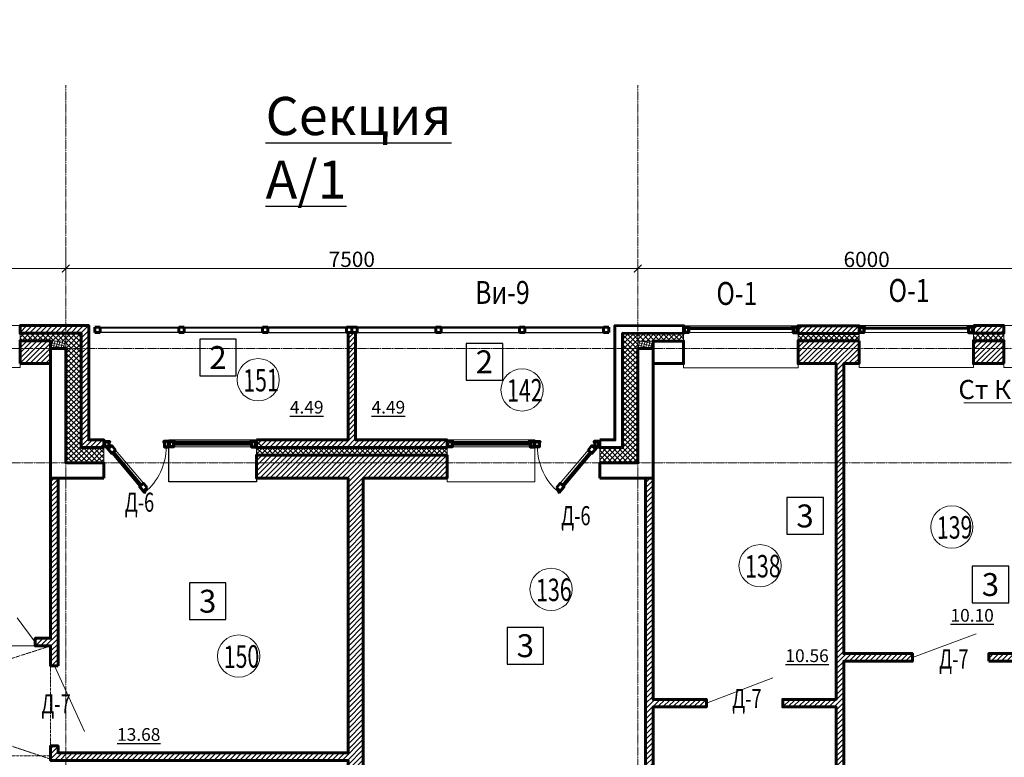
# Model space of a CAD drawing. Units: metres. Extents: x -90065 to 688994, y -80740 to 14261.
# Drawn here: x 191143 to 204052, y -40419 to -30750 of the extents above; entities that cross this region are included whole.
import ezdxf
from ezdxf import colors
from ezdxf.entities.mleader import LeaderData, LeaderLine
from ezdxf.enums import TextEntityAlignment as Align
from ezdxf.math import Vec2, Vec3

# ---------------------------------------------------------------- set-up
doc = ezdxf.new("R2010")
doc.units = ezdxf.units.M
doc.header["$PDMODE"] = 65
for name, pattern in [('______5', [1.1, 0.8, -0.1, 0.1, -0.1]), ('ACAD_ISO03W100', [30, 12, -18]), ('CONTINOUS', [0]), ('DASHED', [19.05, 12.7, -6.35])]:
    doc.linetypes.add(name, pattern=pattern)
for name, color, linetype, lineweight in [('антураж', 250, 'DASHED', 9), ('бетон', 250, 'Continuous', 60), ('ВК_К2', 35, 'Continuous', 40), ('газобетон', 252, 'Continuous', 60), ('двери', 34, 'Continuous', 13), ('окна и витражи', 134, 'Continuous', 5), ('окна и витражи @ 100', 134, 'Continuous', 5), ('Оси', 40, '______5', 18), ('Размеры осевые', 5, 'Continuous', 25), ('текст', 7, 'Continuous', 30), ('утеплитель', 44, 'Continuous', 15)]:
    doc.layers.add(name, color=color, linetype=linetype, lineweight=lineweight)
doc.layers.add('маркировка вся', color=170, linetype='Continuous')
doc.styles.add('GOST 2.304', font='isocpeui.ttf')
doc.styles.add('Interproekt', font='isocpeur.ttf', dxfattribs={"width": 0.95, "oblique": 15})
doc.dimstyles.new('аслан100', dxfattribs={"dimtxt": 200, "dimasz": 100, "dimexe": 100, "dimexo": 0, "dimgap": 20, "dimtad": 1, "dimdec": 0, "dimzin": 0, "dimdsep": 46, "dimtxsty": 'GOST 2.304', "dimblk": 'ARCHTICK', "dimcen": 50, "dimdle": 100, "dimclrd": 256, "dimclre": 256, "dimclrt": 256, "dimadec": 0, "dimazin": 0, "dimtfac": 1, "dimtdec": 0, "dimtofl": 0, "dimtmove": 0, "dimatfit": 3, "dimfxl": 1, "dimtolj": 1, "dimtzin": 0, "dimlwd": 13, "dimlwe": 13, "dimarcsym": 0})
pattern_1 = [(45, (-320663.66, -201145.28), (-33.6759605, 33.6759605), [])]
pattern_2 = [(45, (-320663.66, -201145.28), (-33.6759605, 33.6759605), []), (135, (-320663.66, -201145.28), (-33.6759605, -33.6759605), [])]

# ---------------------------------------------------------------- blocks, each defined once
blk = doc.blocks.new('дверь балкона')
at = {"layer": 'окна и витражи', "lineweight": 60}
for points in [[(-0.55, -0.78), (0.1, -0.78), (0.1, 0.24), (0.01, 0.24), (0, 0), (-0.55, 0), (-0.55, -0.78)], [(-0.55, -7.23), (-0.55, -6.45), (0.1, -6.45), (0.1, -7.47), (0.01, -7.47), (0, -7.23), (-0.55, -7.23)]]:
    blk.add_lwpolyline(points, dxfattribs=at)
at = {"layer": 'окна и витражи'}
blk.add_lwpolyline([(-0.55, -6.45), (0.1, -6.45), (0.1, -0.78), (-0.55, -0.78), (-0.55, -6.45)], dxfattribs=at)
at = {"layer": 'окна и витражи', "lineweight": 30}
for points in [[(-0.26, -6.45), (-0.19, -6.45), (-0.19, -0.78), (-0.26, -0.78), (-0.26, -6.45)], [(-0.06, -6.45), (0.01, -6.45), (0.01, -0.78), (-0.06, -0.78), (-0.06, -6.45)]]:
    blk.add_lwpolyline(points, dxfattribs=at)
blk = doc.blocks.new('_ArchTick')
at = {"color": 0, "linetype": 'ByBlock', "const_width": 0.15}
blk.add_lwpolyline([(-0.5, -0.5), (0.5, 0.5)], dxfattribs=at)
blk = doc.blocks.new('*D2267')
at = {"layer": 'Defpoints', "color": 0, "lineweight": 25, "ltscale": 100, "transparency": 16777216}
for p in [(199247, -33934), (205247, -33892), (199247, -34012)]:
    blk.add_point(p, dxfattribs=at)
at = {"layer": 'Размеры осевые', "linetype": 'Continuous', "lineweight": 13, "ltscale": 100, "transparency": 16777216}
for p, q in [((199247, -33934), (199247, -34112)), ((205247, -33892), (205247, -34112)), ((205347, -34012), (199147, -34012))]:
    blk.add_line(p, q, dxfattribs=at)
at = {"layer": 'Размеры осевые', "lineweight": 13, "ltscale": 100, "transparency": 16777216, "xscale": 100, "yscale": 100, "zscale": 100, "rotation": 180}
blk.add_blockref('_ArchTick', (199247, -34012), dxfattribs=at)
at = {"layer": 'Размеры осевые', "lineweight": 13, "ltscale": 100, "transparency": 16777216, "xscale": 100, "yscale": 100, "zscale": 100}
blk.add_blockref('_ArchTick', (205247, -34012), dxfattribs=at)
at = {"layer": 'Размеры осевые', "ltscale": 100, "transparency": 16777216, "insert": (202247, -33892), "char_height": 200, "attachment_point": 5, "style": 'GOST 2.304'}
blk.add_mtext('\\A1;6000', dxfattribs=at)
blk = doc.blocks.new('*D2268')
at = {"layer": 'Defpoints', "color": 0, "lineweight": 25, "ltscale": 100, "transparency": 16777216}
for p in [(191747, -33934), (199247, -33892), (191747, -34012)]:
    blk.add_point(p, dxfattribs=at)
at = {"layer": 'Размеры осевые', "linetype": 'Continuous', "lineweight": 13, "ltscale": 100, "transparency": 16777216}
for p, q in [((191747, -33934), (191747, -34112)), ((199247, -33892), (199247, -34112)), ((199347, -34012), (191647, -34012))]:
    blk.add_line(p, q, dxfattribs=at)
at = {"layer": 'Размеры осевые', "lineweight": 13, "ltscale": 100, "transparency": 16777216, "xscale": 100, "yscale": 100, "zscale": 100, "rotation": 180}
blk.add_blockref('_ArchTick', (191747, -34012), dxfattribs=at)
at = {"layer": 'Размеры осевые', "lineweight": 13, "ltscale": 100, "transparency": 16777216, "xscale": 100, "yscale": 100, "zscale": 100}
blk.add_blockref('_ArchTick', (199247, -34012), dxfattribs=at)
at = {"layer": 'Размеры осевые', "ltscale": 100, "transparency": 16777216, "insert": (195497, -33891), "char_height": 200, "attachment_point": 5, "style": 'GOST 2.304'}
blk.add_mtext('\\A1;7500', dxfattribs=at)
blk = doc.blocks.new('*D2269')
at = {"layer": 'Defpoints', "color": 0, "lineweight": 25, "ltscale": 100, "transparency": 16777216}
for p in [(185747, -33751), (191747, -33751), (185747, -34012)]:
    blk.add_point(p, dxfattribs=at)
at = {"layer": 'Размеры осевые', "linetype": 'Continuous', "lineweight": 13, "ltscale": 100, "transparency": 16777216}
for p, q in [((185747, -33751), (185747, -34112)), ((191747, -33751), (191747, -34112)), ((191847, -34012), (185647, -34012))]:
    blk.add_line(p, q, dxfattribs=at)
at = {"layer": 'Размеры осевые', "lineweight": 13, "ltscale": 100, "transparency": 16777216, "xscale": 100, "yscale": 100, "zscale": 100, "rotation": 180}
blk.add_blockref('_ArchTick', (185747, -34012), dxfattribs=at)
at = {"layer": 'Размеры осевые', "lineweight": 13, "ltscale": 100, "transparency": 16777216, "xscale": 100, "yscale": 100, "zscale": 100}
blk.add_blockref('_ArchTick', (191747, -34012), dxfattribs=at)
at = {"layer": 'Размеры осевые', "ltscale": 100, "transparency": 16777216, "insert": (188747, -33892), "char_height": 200, "attachment_point": 5, "style": 'GOST 2.304'}
blk.add_mtext('\\A1;6000', dxfattribs=at)
blk = doc.blocks.new('*D2271')
at = {"layer": 'Defpoints', "color": 0, "lineweight": 25, "ltscale": 100, "transparency": 16777216}
for p in [(191747, -33892), (199247, -33892), (191747, -34012)]:
    blk.add_point(p, dxfattribs=at)
at = {"layer": 'Размеры осевые', "linetype": 'Continuous', "lineweight": 13, "ltscale": 100, "transparency": 16777216}
for p, q in [((191747, -33892), (191747, -34112)), ((199247, -33892), (199247, -34112)), ((199347, -34012), (191647, -34012))]:
    blk.add_line(p, q, dxfattribs=at)
at = {"layer": 'Размеры осевые', "lineweight": 13, "ltscale": 100, "transparency": 16777216, "xscale": 100, "yscale": 100, "zscale": 100, "rotation": 180}
blk.add_blockref('_ArchTick', (191747, -34012), dxfattribs=at)
at = {"layer": 'Размеры осевые', "lineweight": 13, "ltscale": 100, "transparency": 16777216, "xscale": 100, "yscale": 100, "zscale": 100}
blk.add_blockref('_ArchTick', (199247, -34012), dxfattribs=at)
at = {"layer": 'Размеры осевые', "ltscale": 100, "transparency": 16777216, "insert": (195497, -33891), "char_height": 200, "attachment_point": 5, "style": 'GOST 2.304'}
blk.add_mtext('\\A1;7500', dxfattribs=at)
blk = doc.blocks.new('*D2272')
at = {"layer": 'Defpoints', "color": 0, "lineweight": 25, "ltscale": 100, "transparency": 16777216}
for p in [(185747, -33892), (191747, -33892), (185747, -34012)]:
    blk.add_point(p, dxfattribs=at)
at = {"layer": 'Размеры осевые', "linetype": 'Continuous', "lineweight": 13, "ltscale": 100, "transparency": 16777216}
for p, q in [((185747, -33892), (185747, -34112)), ((191747, -33892), (191747, -34112)), ((191847, -34012), (185647, -34012))]:
    blk.add_line(p, q, dxfattribs=at)
at = {"layer": 'Размеры осевые', "lineweight": 13, "ltscale": 100, "transparency": 16777216, "xscale": 100, "yscale": 100, "zscale": 100, "rotation": 180}
blk.add_blockref('_ArchTick', (185747, -34012), dxfattribs=at)
at = {"layer": 'Размеры осевые', "lineweight": 13, "ltscale": 100, "transparency": 16777216, "xscale": 100, "yscale": 100, "zscale": 100}
blk.add_blockref('_ArchTick', (191747, -34012), dxfattribs=at)
at = {"layer": 'Размеры осевые', "ltscale": 100, "transparency": 16777216, "insert": (188747, -33892), "char_height": 200, "attachment_point": 5, "style": 'GOST 2.304'}
blk.add_mtext('\\A1;6000', dxfattribs=at)
blk = doc.blocks.new('_Dot')
at = {"color": 0, "linetype": 'ByBlock', "lineweight": -2}
blk.add_line((-0.5, 0), (-1, 0), dxfattribs=at)
at = {"color": 0, "linetype": 'ByBlock', "const_width": 0.5}
blk.add_lwpolyline([(-0.25, 0, 1), (0.25, 0, 1)], format="xyb", close=True, dxfattribs=at)

msp = doc.modelspace()

# ---------------------------------------------------------------- hatches: boundary and pattern name
at = {"layer": 'газобетон', "lineweight": 9}
h = msp.add_hatch(dxfattribs=at)
h.set_pattern_fill('ANSI31', color=256, scale=15)
h.set_pattern_definition(pattern_1)
h.paths.add_polyline_path([(191147.5, -35258.9), (191547.3, -35258.9), (191547.2, -34961), (191147.5, -34959.1)], flags=17)
edge = h.paths.add_edge_path()
edge.add_line((192247.2, -36359.1), (192247.2, -36259.1))
edge.add_line((192247.2, -36259.1), (192047.2, -36259.1))
edge.add_line((192047.2, -36259.1), (192047.2, -34759.1))
edge.add_line((192047.2, -34759.1), (191147.5, -34759.1))
edge.add_line((191147.5, -34759.1), (191147.5, -34859.1))
edge.add_line((191147.5, -34859.1), (191947.2, -34859.1))
edge.add_line((191947.2, -34859.1), (191947.2, -36359.1))
edge.add_line((191947.2, -36359.1), (192247.2, -36359.1))
h = msp.add_hatch(dxfattribs=at)
h.set_pattern_fill('ANSI31', color=256, scale=15)
h.set_pattern_definition(pattern_1)
edge = h.paths.add_edge_path()
edge.add_line((194247.2, -36259.1), (195447.2, -36259.1))
edge.add_line((195447.2, -36259.1), (195447.2, -34849.1))
edge.add_line((195447.2, -34849.1), (195547.1, -34849.1))
edge.add_line((195547.1, -34849.1), (195547.2, -36259.1))
edge.add_line((195547.2, -36259.1), (196747.2, -36259.1))
edge.add_line((196747.2, -36259.1), (196747.2, -36359.1))
edge.add_line((196747.2, -36359.1), (194247.2, -36359.1))
edge.add_line((194247.2, -36359.1), (194247.2, -36259.1))
h = msp.add_hatch(dxfattribs=at)
h.set_pattern_fill('ANSI31', color=256, scale=15)
h.set_pattern_definition(pattern_1)
h.paths.add_polyline_path([(202147, -34861.9), (201347, -34861.9), (201347, -34761.9), (202147, -34761.9)])
h = msp.add_hatch(dxfattribs=at)
h.set_pattern_fill('ANSI31', color=256, scale=15)
h.set_pattern_definition(pattern_1)
h.paths.add_polyline_path([(203647, -34758.9), (204047, -34758.9), (204047, -34858.9), (203647, -34858.9)])
h.paths.add_polyline_path([(204047, -35258.9), (203647, -35258.9), (203647, -34958.9), (204047, -34958.9)])
at = {"layer": 'газобетон', "linetype": 'CONTINOUS', "lineweight": 9}
h = msp.add_hatch(dxfattribs=at)
h.set_pattern_fill('ANSI31', color=256, scale=15)
h.set_pattern_definition([(45, (-318943.12, -202749.25), (-33.6759605, 33.6759605), [])])
h.paths.add_polyline_path([(202147, -34958.9), (202147, -35258.9), (201946.7, -35258.9), (201946.7, -39059.1), (202847, -39059.1), (202847, -39159.1), (201946.7, -39159.1), (201946.7, -40658.9), (201846.7, -40658.9), (201846.7, -39759.4), (201147, -39759.4), (201147, -39659.4), (201846.7, -39659.4), (201846.7, -35258.9), (201347, -35258.9), (201347, -34958.9)])
at = {"layer": 'газобетон', "lineweight": 9}
h = msp.add_hatch(dxfattribs=at)
h.set_pattern_fill('ANSI31', color=256, scale=15)
h.set_pattern_definition(pattern_1)
h.paths.add_polyline_path([(197850.1, -42459.1), (198997.2, -42459.1), (198997.2, -42559.1), (197850.1, -42559.1)])
edge = h.paths.add_edge_path()
edge.add_line((195647.2, -36759.1), (196747.2, -36759.1))
edge.add_line((196747.2, -36759.1), (196747.2, -36459.1))
edge.add_line((196747.2, -36459.1), (194247.2, -36459.1))
edge.add_line((194247.2, -36459.1), (194247.2, -36759.1))
edge.add_line((194247.2, -36759.1), (195447.2, -36759.1))
edge.add_line((195447.2, -36759.1), (195447.2, -40359.1))
edge.add_line((195447.2, -40359.1), (191646.9, -40358.8))
edge.add_line((191646.9, -40358.8), (191646.9, -40269.1))
edge.add_line((191646.9, -40269.1), (191547.2, -40269.1))
edge.add_line((191547.2, -40269.1), (191547.2, -40459.1))
edge.add_line((191547.2, -40459.1), (195447.2, -40459.1))
edge.add_line((195447.2, -40459.1), (195447.2, -42359.1))
edge.add_line((195447.2, -42359.1), (194047.2, -42359.1))
edge.add_line((194047.2, -42359.1), (194047.2, -42559.1))
edge.add_line((194047.2, -42559.1), (195647.2, -42559.1))
edge.add_line((195647.2, -42559.1), (196627.2, -42559.1))
edge.add_line((196627.2, -42559.1), (196627.2, -42459.1))
edge.add_line((196627.2, -42459.1), (195647.2, -42459.1))
edge.add_line((195647.2, -42459.1), (195647.2, -36759.1))
h = msp.add_hatch(dxfattribs=at)
h.set_pattern_fill('ANSI31', color=256, scale=15)
h.set_pattern_definition(pattern_1)
h.paths.add_polyline_path([(200667.2, -44259.1), (200667.2, -44159.1), (201747.2, -44159.1), (201747.2, -43994.1), (201847.2, -43994.1), (201847.2, -44259.1)])
h.paths.add_polyline_path([(201946.7, -41659.1), (201846.7, -41659.1), (201846.7, -42359.1), (201747.2, -42359.1), (201747.2, -42994.1), (201847.2, -42994.1), (201847.2, -42459.1), (205047.2, -42459.1), (205047.2, -42359.1), (201946.7, -42359.1)])
h.paths.add_polyline_path([(203847, -39159.1), (203847, -39059.1), (204346.5, -39059.1), (204346.5, -36659.1), (205047.2, -36659.1), (205047.2, -36759.1), (204446.5, -36759.1), (204446.5, -39159.1), (203947, -39159.1)])
h = msp.add_hatch(dxfattribs=at)
h.set_pattern_fill('ANSI31', color=256, scale=15)
h.set_pattern_definition(pattern_1)
edge = h.paths.add_edge_path()
edge.add_line((191646.9, -39219.1), (191546.9, -39219.1))
edge.add_line((191546.9, -39219.1), (191546.9, -38959.1))
edge.add_line((191546.9, -38959.1), (191347.2, -38959.1))
edge.add_line((191347.2, -38959.1), (191347.2, -38859.1))
edge.add_line((191347.2, -38859.1), (191547.2, -38859.1))
edge.add_line((191547.2, -38859.1), (191547.4, -36759.1))
edge.add_line((191547.4, -36759.1), (191647.2, -36759.1))
edge.add_line((191647.2, -36759.1), (191646.9, -39219.1))
h = msp.add_hatch(dxfattribs=at)
h.set_pattern_fill('ANSI31', color=256, scale=15)
h.set_pattern_definition(pattern_1)
edge = h.paths.add_edge_path()
edge.add_line((199347.2, -36759.1), (199347.2, -39739.1))
edge.add_line((199347.2, -39739.1), (199347.2, -39739.1))
edge.add_line((199347.2, -39739.1), (199347.2, -42309.1))
edge.add_line((199347.2, -42309.1), (199447.2, -42309.1))
edge.add_line((199447.2, -42309.1), (199447.2, -39759.4))
edge.add_line((199447.2, -39759.4), (200147, -39759.4))
edge.add_line((200147, -39759.4), (200147, -39659.4))
edge.add_line((200147, -39659.4), (199447.2, -39659.4))
edge.add_line((199447.2, -39659.4), (199447.2, -36759.1))
edge.add_line((199447.2, -36759.1), (199247.2, -36759.1))
at = {"layer": 'утеплитель'}
h = msp.add_hatch(dxfattribs=at)
h.set_pattern_fill('ANSI37', color=256, scale=15)
h.set_pattern_definition([(45, (-377663.666, -201144.78), (-33.6759605, 33.6759605), []), (135, (-377663.666, -201144.78), (-33.6759605, -33.6759605), [])])
h.paths.add_polyline_path([(194247.2, -36459.1), (196747.2, -36459.1), (196747.2, -36359.1), (194247.2, -36359.1)])
edge = h.paths.add_edge_path()
edge.add_line((141747.2, -36558.6), (141747.2, -36358.6))
edge.add_line((141747.2, -36358.6), (142047.2, -36358.6))
edge.add_line((142047.2, -36358.6), (142047.2, -34858.6))
edge.add_line((142047.2, -34858.6), (142847, -34861.4))
edge.add_line((142847, -34861.4), (142846.6, -34961.4))
edge.add_line((142846.6, -34961.4), (142247.2, -34961.9))
edge.add_line((142247.2, -34961.9), (142247.2, -36558.6))
edge.add_line((142247.2, -36558.6), (141747.2, -36558.6))
h = msp.add_hatch(dxfattribs=at)
h.set_pattern_fill('ANSI37', color=256, scale=15)
h.set_pattern_definition(pattern_2)
h.paths.add_polyline_path([(188847.5, -34958.9), (189647.5, -34958.9), (189645.8, -34858.9), (188847.5, -34858.9)])
h.paths.add_polyline_path([(191147.5, -34959.1), (191147.5, -34859.1), (191947.2, -34859.1), (191947.2, -36359.1), (192247.2, -36359.1), (192247.2, -36559.1), (191748.1, -36559.4), (191747.2, -34961.9)])
h = msp.add_hatch(dxfattribs=at)
h.set_pattern_fill('ANSI37', color=256, scale=10, angle=-60)
h.set_pattern_definition([(345, (40561.06, 456551.78), (8.2175047, 30.668145), []), (75, (40561.06, 456551.78), (-30.668145, 8.2175047), [])])
h.paths.add_polyline_path([(191747.2, -34961.9), (191747.2, -35059.1), (191547.2, -35059.1), (191547.2, -34961)])
h = msp.add_hatch(dxfattribs=at)
h.set_pattern_fill('ANSI37', color=256, scale=15)
h.set_pattern_definition([(45, (-322088.345, -202749.25), (-33.6759605, 33.6759605), []), (135, (-322088.345, -202749.25), (-33.6759605, -33.6759605), [])])
edge = h.paths.add_edge_path()
edge.add_line((198747.2, -36559.1), (198747.2, -36359.1))
edge.add_line((198747.2, -36359.1), (199047.2, -36359.1))
edge.add_line((199047.2, -36359.1), (199047.2, -34859.1))
edge.add_line((199047.2, -34859.1), (199847, -34861.9))
edge.add_line((199847, -34861.9), (199846.6, -34961.9))
edge.add_line((199846.6, -34961.9), (199247.2, -34961.9))
edge.add_line((199247.2, -34961.9), (199247.2, -36559.1))
edge.add_line((199247.2, -36559.1), (198747.2, -36559.1))
h = msp.add_hatch(dxfattribs=at)
h.set_pattern_fill('ANSI37', color=256, scale=10, angle=-60)
h.set_pattern_definition([(345, (48261.065, 456551.876), (8.2175047, 30.668145), []), (75, (48261.065, 456551.876), (-30.668145, 8.2175047), [])])
h.paths.add_polyline_path([(199447.2, -34961.9), (199447.2, -35059), (199247.2, -35059), (199247.2, -34961.9)])
h = msp.add_hatch(dxfattribs=at)
h.set_pattern_fill('ANSI37', color=256, scale=15)
h.set_pattern_definition(pattern_2)
h.paths.add_polyline_path([(201347, -34861.9), (202147, -34861.9), (202147, -34958.9), (201347, -34958.9)])
h = msp.add_hatch(dxfattribs=at)
h.set_pattern_fill('ANSI37', color=256, scale=15)
h.set_pattern_definition(pattern_2)
h.paths.add_polyline_path([(203647, -34858.9), (204047, -34858.9), (204047, -34958.9), (203647, -34958.9)])

# ---------------------------------------------------------------- linework, layer by layer
at = {"layer": 'антураж', "linetype": 'ACAD_ISO03W100', "lineweight": 9, "ltscale": 0.1}
msp.add_lwpolyline([(191547.2, -40402.1), (187067.9, -40402.1), (191546.9, -38959.1), (191545.9, -40442.1), (187067.9, -38959.1), (187067.9, -40402.1)], dxfattribs=at)
at = {"layer": 'антураж', "ltscale": 0.1}
msp.add_lwpolyline([(191547.3, -38959.1), (187067.9, -38960.3)], dxfattribs=at)
at = {"layer": 'бетон'}
for points in [[(192247.2, -36759.1), (192247.2, -36559.1), (191748.1, -36559.1), (191747.2, -35059.1), (191547.2, -35059.1), (191547.4, -36759.1), (192247.2, -36759.1)], [(198747.2, -36759.1), (198747.2, -36559.1), (199247.2, -36559.1), (199247.2, -35059.1), (199447.2, -35059.1), (199447.2, -36759.1), (198747.2, -36759.1)]]:
    msp.add_lwpolyline(points, dxfattribs=at)
at = {"layer": 'газобетон', "lineweight": 15, "ltscale": 100}
msp.add_line((194247.2, -36275.7), (194330.6, -36359.1), dxfattribs=at)
at = {"layer": 'газобетон', "ltscale": 0.1}
msp.add_line((199347.2, -36759.1), (199347.2, -39464.1), dxfattribs=at)
at = {"layer": 'газобетон'}
for points in [[(192247.2, -36359.1), (192247.2, -36259.1), (192047.2, -36259.1), (192047.2, -34759.1), (191147.5, -34759.1), (191147.5, -34859.1), (191947.2, -34859.1), (191947.2, -36359.1), (192247.2, -36359.1)], [(194247.2, -36259.1), (195447.2, -36259.1), (195447.2, -34849.1), (195547.1, -34849.1), (195547.2, -36259.1), (196747.2, -36259.1), (196747.2, -36359.1), (194247.2, -36359.1), (194247.2, -36259.1)], [(198747.2, -36259.1), (198747.2, -36359.1), (199047.2, -36359.1), (199047.2, -34859.1), (199847, -34861.9), (199847, -34761.9), (198947.2, -34759.1), (198947.2, -36259.1), (198747.2, -36259.1)], [(202147, -34958.9), (202147, -35258.9), (201946.7, -35258.9), (201946.7, -39059.1), (202847, -39059.1), (202847, -39159.1), (201946.7, -39159.1), (201946.7, -40658.9), (201846.7, -40658.9), (201846.7, -39759.4), (201147, -39759.4), (201147, -39659.4), (201846.7, -39659.4), (201846.7, -35258.9), (201347, -35258.9), (201347, -34958.9), (202147, -34958.9)], [(195647.2, -36759.1), (196747.2, -36759.1), (196747.2, -36459.1), (194247.2, -36459.1), (194247.2, -36759.1), (195447.2, -36759.1), (195447.2, -40359.1), (191646.9, -40358.8), (191646.9, -40269.1), (191547.2, -40269.1), (191547.2, -40459.1), (195447.2, -40459.1), (195447.2, -42359.1), (194047.2, -42359.1), (194047.2, -42559.1), (195647.2, -42559.1), (196627.2, -42559.1), (196627.2, -42459.1), (195647.2, -42459.1), (195647.2, -36759.1)], [(203847, -39159.1), (203847, -39059.1), (204346.5, -39059.1), (204346.5, -36659.1), (205047.2, -36659.1), (205047.2, -36759.1), (204446.5, -36759.1), (204446.5, -39159.1), (203947, -39159.1), (203897, -39159.1), (203847, -39159.1)], [(191646.9, -39219.1), (191546.9, -39219.1), (191546.9, -38959.1), (191347.2, -38959.1), (191347.2, -38859.1), (191547.2, -38859.1), (191547.4, -36759.1), (191647.2, -36759.1), (191646.9, -39219.1)], [(199347.2, -36759.1), (199347.2, -39739.1), (199347.2, -39739.1), (199347.2, -42309.1), (199447.2, -42309.1), (199447.2, -39759.4), (200147, -39759.4), (200147, -39659.4), (199447.2, -39659.4), (199447.2, -36759.1), (199247.2, -36759.1)]]:
    msp.add_lwpolyline(points, dxfattribs=at)
for points in [[(202147, -34861.9), (201347, -34861.9), (201347, -34761.9), (202147, -34761.9)], [(203647, -34758.9), (204047, -34758.9), (204047, -34858.9), (203647, -34858.9)], [(191147.5, -35258.9), (191547.3, -35258.9), (191547.2, -34961), (191147.5, -34959.1)], [(199447.2, -35258.9), (199847, -35258.9), (199847, -34961.9), (199447.2, -34961.9)], [(204047, -35258.9), (203647, -35258.9), (203647, -34958.9), (204047, -34958.9)]]:
    msp.add_lwpolyline(points, close=True, dxfattribs=at)
at = {"layer": 'газобетон', "lineweight": 30}
msp.add_lwpolyline([(193097.2, -36259.1), (194247.2, -36259.1), (194247.2, -36808.9), (193097.2, -36808.9)], close=True, dxfattribs=at)
at = {"layer": 'двери', "linetype": 'CONTINOUS', "lineweight": 5}
for points in [[(191347.2, -38909.1), (191107.4, -38589.2)], [(202847, -39109.1), (203682.7, -38801.6)], [(191596.9, -39219.1), (191992.6, -40081.7)], [(200147, -39709.4), (201017.7, -39377)]]:
    msp.add_lwpolyline(points, dxfattribs=at)
at = {"layer": 'маркировка вся', "linetype": 'Continuous', "lineweight": 25, "ltscale": 100}
for points in [[(193502.3, -35417.8), (193982.3, -35417.8), (193982.3, -34937.8), (193502.3, -34937.8), (193502.3, -35417.8)], [(196995, -35474.5), (197475, -35474.5), (197475, -34994.5), (196995, -34994.5), (196995, -35474.5)], [(201199.3, -37495.4), (201679.3, -37495.4), (201679.3, -37015.4), (201199.3, -37015.4), (201199.3, -37495.4)], [(203630.2, -38394.3), (204110.2, -38394.3), (204110.2, -37914.3), (203630.2, -37914.3), (203630.2, -38394.3)], [(193367.1, -38613.3), (193847.1, -38613.3), (193847.1, -38133.3), (193367.1, -38133.3), (193367.1, -38613.3)], [(197532.4, -39196.4), (198012.4, -39196.4), (198012.4, -38716.4), (197532.4, -38716.4), (197532.4, -39196.4)]]:
    msp.add_lwpolyline(points, dxfattribs=at)
at = {"layer": 'маркировка вся', "lineweight": 15, "ltscale": 100}
for centre in [(194269.6, -35470), (197729, -35603), (203363.6, -37399.7), (200849.5, -37907.7), (198109.6, -38218.1), (194013.9, -39093)]:
    msp.add_circle(centre, 277.1, dxfattribs=at)
at = {"layer": 'окна и витражи', "lineweight": 60, "ltscale": 100}
for p, q in [((192197.3, -34779.1), (192127.3, -34779.1)), ((192127.3, -34779.1), (192127.3, -34849.1)), ((192127.3, -34849.1), (192197.3, -34849.1)), ((192197.3, -34849.1), (192197.3, -34779.1)), ((193297.3, -34779.1), (193227.3, -34779.1)), ((193227.3, -34779.1), (193227.3, -34849.1)), ((193227.3, -34849.1), (193297.3, -34849.1)), ((193297.3, -34849.1), (193297.3, -34779.1)), ((194327.3, -34849.1), (194327.3, -34779.2)), ((194327.3, -34779.2), (194397.3, -34779.2)), ((194397.3, -34849.1), (194327.3, -34849.1)), ((194397.3, -34779.2), (194397.3, -34849.1)), ((195427.3, -34849.1), (195427.3, -34779.2)), ((195427.3, -34779.2), (195497.3, -34779.2)), ((195497.3, -34849.1), (195427.3, -34849.1)), ((195497.3, -34779.2), (195497.3, -34849.1)), ((195497.3, -34849.1), (195497.3, -34779.2)), ((195497.3, -34779.2), (195567.3, -34779.2)), ((195567.3, -34849.1), (195497.3, -34849.1)), ((195567.3, -34779.2), (195567.3, -34849.1)), ((196597.3, -34849.1), (196597.3, -34779.2)), ((196597.3, -34779.2), (196667.3, -34779.2)), ((196667.3, -34849.1), (196597.3, -34849.1)), ((196667.3, -34779.2), (196667.3, -34849.1)), ((197697.2, -34849.1), (197697.2, -34779.1)), ((197697.2, -34779.1), (197767.2, -34779.1)), ((197767.2, -34849.1), (197697.2, -34849.1)), ((197767.2, -34779.1), (197767.2, -34849.1)), ((198797.2, -34849.1), (198797.2, -34779.1)), ((198797.2, -34779.1), (198867.2, -34779.1)), ((198867.2, -34849.1), (198797.2, -34849.1)), ((198867.2, -34779.1), (198867.2, -34849.1))]:
    msp.add_line(p, q, dxfattribs=at)
at = {"layer": 'окна и витражи', "lineweight": 30, "ltscale": 100}
for p, q in [((192197.3, -34849.1), (192197.3, -34779.1)), ((192197.3, -34779.1), (193227.3, -34779.1)), ((193227.3, -34849.1), (192197.3, -34849.1)), ((193227.3, -34779.1), (193227.3, -34849.1)), ((193297.3, -34849.1), (193297.3, -34779.2)), ((193297.3, -34779.2), (194327.3, -34779.2)), ((194327.3, -34849.1), (193297.3, -34849.1)), ((194327.3, -34779.2), (194327.3, -34849.1)), ((195427.3, -34779.2), (194397.3, -34779.2)), ((194397.3, -34779.2), (194397.3, -34849.1)), ((194397.3, -34849.1), (195427.3, -34849.1)), ((195427.3, -34849.1), (195427.3, -34779.2)), ((196597.3, -34779.2), (195567.3, -34779.2)), ((195567.3, -34779.2), (195567.3, -34849.1)), ((195567.3, -34849.1), (196597.3, -34849.1)), ((196597.3, -34849.1), (196597.3, -34779.2)), ((197697.2, -34779.2), (196667.3, -34779.2)), ((196667.3, -34779.2), (196667.3, -34849.1)), ((196667.3, -34849.1), (197697.2, -34849.1)), ((197697.2, -34849.1), (197697.2, -34779.2)), ((198797.2, -34779.1), (197767.2, -34779.1)), ((197767.2, -34779.1), (197767.2, -34849.1)), ((197767.2, -34849.1), (198797.2, -34849.1)), ((198797.2, -34849.1), (198797.2, -34779.1))]:
    msp.add_line(p, q, dxfattribs=at)
at = {"layer": 'окна и витражи', "lineweight": 15, "ltscale": 100}
for p, q in [((192197.3, -34788), (192197.3, -34794.1)), ((193227.3, -34788.1), (192197.3, -34788)), ((192197.3, -34794.1), (193227.3, -34794.1)), ((193227.3, -34794.1), (193227.3, -34788.1)), ((193297.3, -34788.1), (193297.3, -34794.1)), ((194327.3, -34788.1), (193297.3, -34788.1)), ((193297.3, -34794.1), (194327.3, -34794.2)), ((194327.3, -34794.2), (194327.3, -34788.1)), ((194397.3, -34794.2), (194397.3, -34788.1)), ((194397.3, -34788.1), (195427.3, -34788.1)), ((195427.3, -34794.1), (194397.3, -34794.2)), ((195427.3, -34788.1), (195427.3, -34794.1)), ((195567.3, -34794.2), (195567.3, -34788.1)), ((195567.3, -34788.1), (196597.3, -34788.1)), ((196597.3, -34794.1), (195567.3, -34794.2)), ((196597.3, -34788.1), (196597.3, -34794.1)), ((196667.3, -34794.2), (196667.3, -34788.1)), ((196667.3, -34788.1), (197697.2, -34788.1)), ((197697.2, -34794.1), (196667.3, -34794.2)), ((197697.2, -34788.1), (197697.2, -34794.1)), ((197767.2, -34788.1), (198797.2, -34788)), ((197767.2, -34794.1), (197767.2, -34788.1)), ((198797.2, -34794.1), (197767.2, -34794.1)), ((198797.2, -34788), (198797.2, -34794.1))]:
    msp.add_line(p, q, dxfattribs=at)
at = {"layer": 'окна и витражи'}
for points in [[(191147.5, -35308.9), (191147.5, -34759.1), (189647.5, -34759.1), (189647.5, -35308.9)], [(201347, -35311.7), (201347, -34761.9), (199847, -34761.9), (199847, -35311.7)], [(199856.7, -34781.9), (199856.7, -34851.9), (201337.2, -34851.9), (201337.2, -34781.9)], [(203647, -35308.7), (203647, -34758.9), (202147, -34758.9), (202147, -35308.7)], [(202156.7, -34778.9), (202156.7, -34848.9), (203637.2, -34848.9), (203637.2, -34778.9)], [(204047, -35308.9), (204047, -34759.1), (204847.2, -34759.1), (204847.2, -35308.9)], [(193097.2, -36808.9), (193097.2, -36259.1), (194247.2, -36259.1), (194247.2, -36808.9)], [(196747.2, -36259.1), (197897.2, -36259.1), (197897.2, -36808.9), (196747.2, -36808.9)], [(196747.2, -36808.9), (196747.2, -36259.1), (197897.2, -36259.1), (197897.2, -36808.9)], [(194237.5, -36279.1), (194237.5, -36349.1), (193107, -36349.1), (193107, -36279.1)], [(197887.5, -36279.1), (197887.5, -36349.1), (196757, -36349.1), (196757, -36279.1)]]:
    msp.add_lwpolyline(points, close=True, dxfattribs=at)
at = {"layer": 'окна и витражи', "lineweight": 70}
for points in [[(199856.7, -34851.9), (199856.7, -34781.9), (199921.7, -34781.9), (199921.7, -34790.8), (199910.8, -34790.8), (199910.8, -34851.9), (199856.7, -34851.9)], [(201337.2, -34851.9), (201337.2, -34781.9), (201272.2, -34781.9), (201272.2, -34790.8), (201283.1, -34790.8), (201283.1, -34851.9), (201337.2, -34851.9)], [(202156.7, -34848.9), (202156.7, -34778.9), (202221.7, -34778.9), (202221.7, -34787.8), (202210.8, -34787.8), (202210.8, -34848.9), (202156.7, -34848.9)], [(203637.2, -34848.9), (203637.2, -34778.9), (203572.2, -34778.9), (203572.2, -34787.8), (203583.1, -34787.8), (203583.1, -34848.9), (203637.2, -34848.9)], [(192257, -36349.1), (192257, -36279.1), (192322, -36279.1), (192322, -36288), (192311.1, -36288), (192311.1, -36349.1), (192257, -36349.1)], [(193097.2, -36349.1), (193097.2, -36279.1), (193032.2, -36279.1), (193032.2, -36288), (193043.1, -36288), (193043.1, -36349.1), (193097.2, -36349.1)], [(193107, -36349.1), (193107, -36279.1), (193172, -36279.1), (193172, -36288), (193161.1, -36288), (193161.1, -36349.1), (193107, -36349.1)], [(194237.5, -36349.1), (194237.5, -36279.1), (194172.5, -36279.1), (194172.5, -36288), (194183.4, -36288), (194183.4, -36349.1), (194237.5, -36349.1)], [(196757, -36349.1), (196757, -36279.1), (196822, -36279.1), (196822, -36288), (196811.1, -36288), (196811.1, -36349.1), (196757, -36349.1)], [(197887.5, -36349.1), (197887.5, -36279.1), (197822.5, -36279.1), (197822.5, -36288), (197833.4, -36288), (197833.4, -36349.1), (197887.5, -36349.1)], [(197897.2, -36349.1), (197897.2, -36279.1), (197962.2, -36279.1), (197962.2, -36288), (197951.3, -36288), (197951.3, -36349.1), (197897.2, -36349.1)], [(198737.5, -36349.1), (198737.5, -36279.1), (198672.5, -36279.1), (198672.5, -36288), (198683.4, -36288), (198683.4, -36349.1), (198737.5, -36349.1)]]:
    msp.add_lwpolyline(points, dxfattribs=at)
at = {"layer": 'окна и витражи', "lineweight": 30}
for points in [[(199910.8, -34796.9), (199910.8, -34790.8), (201283.1, -34790.8), (201283.1, -34796.9)], [(199910.8, -34810.4), (199910.8, -34804.3), (201283.1, -34804.3), (201283.1, -34810.4)], [(202210.8, -34793.9), (202210.8, -34787.8), (203583.1, -34787.8), (203583.1, -34793.9)], [(202210.8, -34807.4), (202210.8, -34801.3), (203583.1, -34801.3), (203583.1, -34807.4)], [(194183.4, -36294.1), (194183.4, -36288), (193161.1, -36288), (193161.1, -36294.1)], [(194183.4, -36307.6), (194183.4, -36301.5), (193161.1, -36301.5), (193161.1, -36307.6)], [(194183.4, -36321), (194183.4, -36314.9), (193161.1, -36314.9), (193161.1, -36321)], [(197833.4, -36294.1), (197833.4, -36288), (196811.1, -36288), (196811.1, -36294.1)], [(197833.4, -36307.6), (197833.4, -36301.5), (196811.1, -36301.5), (196811.1, -36307.6)], [(197833.4, -36321), (197833.4, -36315), (196811.1, -36314.9), (196811.1, -36321)]]:
    msp.add_lwpolyline(points, close=True, dxfattribs=at)
at = {"layer": 'окна и витражи'}
for centre, start, end in [((192291.9, -36350.9), 309.30599, 0.13496), ((198702.5, -36350.9), 179.86623, 230.6952)]:
    msp.add_arc(centre, 770.9, start, end, dxfattribs=at)
at = {"layer": 'Оси'}
for p, q in [((191747.2, -74444.7), (191747.2, -31607.5)), ((199247.2, -74444.7), (199247.2, -31607.5))]:
    msp.add_line(p, q, dxfattribs=at)
for points in [[(124579, -35059.1), (213089, -35059.1)], [(124579, -36559.1), (213089, -36559.1)]]:
    msp.add_lwpolyline(points, dxfattribs=at)
at = {"layer": 'утеплитель'}
for points in [[(191147.5, -34959.1), (191147.5, -34859.1), (191947.2, -34859.1), (191947.2, -36359.1), (192247.2, -36359.1), (192247.2, -36559.1), (191748.1, -36559.4), (191747.2, -34961.9), (191147.5, -34959.1)], [(198747.2, -36559.1), (198747.2, -36359.1), (199047.2, -36359.1), (199047.2, -34859.1), (199847, -34861.9), (199846.6, -34961.9), (199247.2, -34961.9), (199247.2, -36559.1), (198747.2, -36559.1)]]:
    msp.add_lwpolyline(points, dxfattribs=at)
for points in [[(191747.2, -34961.9), (191747.2, -35059.1), (191547.2, -35059.1), (191547.2, -34961)], [(199447.2, -34961.9), (199447.2, -35059), (199247.2, -35059), (199247.2, -34961.9)], [(201347, -34861.9), (202147, -34861.9), (202147, -34958.9), (201347, -34958.9)], [(203647, -34858.9), (204047, -34858.9), (204047, -34958.9), (203647, -34958.9)], [(203647, -34958.9), (204047, -34958.9), (204047, -35258.9), (203647, -35258.9)], [(194247.2, -36459.1), (196747.2, -36459.1), (196747.2, -36359.1), (194247.2, -36359.1)]]:
    msp.add_lwpolyline(points, close=True, dxfattribs=at)

# ---------------------------------------------------------------- block references
at = {"layer": 'окна и витражи @ 100', "yscale": 100, "zscale": 100}
for p, xscale, rotation in [((192307.8, -36368.9), -100, 40.00000000000002), ((198686.6, -36368.9), 100, 320.0011907145222)]:
    msp.add_blockref('дверь балкона', p, dxfattribs=dict(at, xscale=xscale, rotation=rotation))

# ---------------------------------------------------------------- texts
at = {"layer": 'маркировка вся', "linetype": 'Continuous', "lineweight": 25, "ltscale": 100}
for s, p in [('2', (193742.3, -35177.8)), ('2', (197235, -35234.5)), ('3', (201439.3, -37255.4)), ('3', (203870.2, -38154.3)), ('3', (193607.1, -38373.3)), ('3', (197772.4, -38956.4))]:
    msp.add_text(s, height=300, dxfattribs=at).set_placement(p, align=Align.MIDDLE_CENTER)
at = {"layer": 'маркировка вся', "style": 'GOST 2.304', "width": 0.7}
for s, p in [('151', (194075, -35626.8)), ('142', (197534.3, -35759.7)), ('139', (203168.9, -37556.5)), ('138', (200654.9, -38064.5)), ('136', (197915, -38374.9)), ('150', (193819.2, -39249.7))]:
    msp.add_text(s, height=293.75, rotation=0.97562, dxfattribs=at).set_placement(p)
at = {"layer": 'текст', "linetype": 'Continuous', "lineweight": 25, "ltscale": 100, "style": 'GOST 2.304', "width": 0.8}
for s, p in [('Ви-9', (197471.1, -34325.4)), ('О-1', (200545.9, -34338.4)), ('О-1', (202802.9, -34299))]:
    msp.add_text(s, height=300, dxfattribs=at).set_placement(p, align=Align.MIDDLE_CENTER)
at = {"layer": 'текст', "lineweight": -3, "style": 'GOST 2.304', "width": 0.7}
for p in [(192520.5, -37200.3), (198242, -37376.7)]:
    msp.add_text('Д-6', height=250, dxfattribs=at).set_placement(p)
at = {"layer": 'текст', "color": 5, "lineweight": -3, "style": 'GOST 2.304', "width": 0.7}
for p in [(203196.4, -39255.6), (191426.6, -39843.1), (200484.2, -39773.7)]:
    msp.add_text('Д-7', height=250, dxfattribs=at).set_placement(p)
at = {"layer": 'текст', "lineweight": 30, "ltscale": 100, "char_height": 437.5, "attachment_point": 1, "style": 'GOST 2.304'}
for insert in [(-54813.8, -30749.7), (49269.2, -31304.6), (159829.9, -31810.2)]:
    msp.add_mtext_dynamic_manual_height_columns('\\pi1206.1;{\\LПлан на отм. +3.30.}', width=6148.549, gutter_width=2500, heights=[0], dxfattribs=dict(at, insert=insert))
at = {"layer": 'текст', "color": 7, "linetype": 'CONTINOUS', "lineweight": 30, "ltscale": 0.1, "insert": (194366.8, -31762.3), "char_height": 500, "attachment_point": 1, "style": 'GOST 2.304'}
msp.add_mtext_dynamic_manual_height_columns('{\\LСекция А/1}', width=2787.54, gutter_width=2500, heights=[1904], dxfattribs=at)
at = {"layer": 'текст', "color": 5, "lineweight": 30, "ltscale": 100, "char_height": 166.67, "style": 'GOST 2.304'}
for s, width, insert, attachment_point in [('{\\L4.49}', 405.34, (195126.3, -35746.2), 3), ('{\\L4.49}', 405.34, (196197, -35746.2), 3), ('{\\L10.10}', 398.116, (203914.2, -38475.1), 3), ('{\\L10.56}', 398.116, (201750.1, -39003.9), 3), ('{\\L13.68}', 388.791, (192987.2, -40203.3), 9)]:
    msp.add_mtext_dynamic_manual_height_columns(s, width=width, gutter_width=2500, heights=[0], dxfattribs=dict(at, insert=insert, attachment_point=attachment_point))

# ---------------------------------------------------------------- dimensions: what is measured, and where the dimension line sits
at = {"layer": 'Размеры осевые', "ltscale": 100}
for base, p1, p2, picture, middle in [((185747.2, -34012.4), (191747.2, -33751.1), (185747.2, -33751.1), '*D2269', (188747.2, -33892.4)), ((185747.2, -34012.4), (191747.2, -33891.7), (185747.2, -33891.7), '*D2272', (188747.2, -33892.4)), ((191747.2, -34012.4), (199247.2, -33891.7), (191747.2, -33933.8), '*D2268', (195497.2, -33891.2)), ((191747.2, -34012.4), (199247.2, -33891.7), (191747.2, -33891.7), '*D2271', (195497.2, -33891.2)), ((199247.2, -34012.4), (205247.2, -33891.7), (199247.2, -33933.8), '*D2267', (202247.2, -33892.4))]:
    dim = msp.add_linear_dim(base=base, p1=p1, p2=p2, dimstyle='аслан100', dxfattribs=at)
    dim.commit()
    dim.dimension.update_dxf_attribs({"geometry": picture, "text_midpoint": middle})

# ---------------------------------------------------------------- next in the draw order: leaders
at = {"layer": 'ВК_К2'}
ml = msp.add_multileader_mtext('Standard', dxfattribs=at)
ml.set_content('Ст К2-2 %%C110', color=256, style='Interproekt')
ml.set_leader_properties(color=256, linetype='Continuous', lineweight=13)
ml.set_arrow_properties(name='DOT')
ml.build(insert=Vec2(0, 0))
ml.multileader.update_dxf_attribs({"text_left_attachment_type": 6, "text_right_attachment_type": 6, "dogleg_length": 0, "arrow_head_size": 0.18})
ctx = ml.context
ctx.base_point, ctx.char_height, ctx.arrow_head_size, ctx.landing_gap_size, ctx.plane_origin = Vec3(203462.4, -35772.6), 250, 0.18, 0.1, Vec3(201718.6, -32856.3)
ctx.left_attachment, ctx.right_attachment, ctx.text_align_type = 6, 6, 1
notes = []
notes.append((ctx, [(1, (1, 1, 0), (205520.3, -35772.6), (-1, 0), 0, [(0, [(205746.8, -36162.3)], 0, [])])]))
ctx.mtext.insert, ctx.mtext.alignment, ctx.mtext.flow_direction = Vec3(204491.4, -35472.6), 2, 5
ctx.mtext.has_bg_fill, ctx.mtext.bg_color, ctx.mtext.bg_scale_factor, ctx.mtext.bg_transparency, ctx.mtext.use_window_bg_color = 1, -1027028792, 1.5, 0, 1
for ctx, leaders in notes:
    for number, flags, end, landing, length, lines in leaders:
        leader = LeaderData()
        leader.index, (leader.has_last_leader_line, leader.has_dogleg_vector, leader.attachment_direction) = number, flags
        leader.last_leader_point, leader.dogleg_vector, leader.dogleg_length = Vec3(end), Vec3(landing), length
        for number, points, colour, breaks in lines:
            line = LeaderLine()
            line.index, line.vertices, line.color, line.breaks = number, Vec3.list(points), colors.encode_raw_color(colour), breaks
            leader.lines.append(line)
        ctx.leaders.append(leader)

doc.saveas('drawing.dxf')
